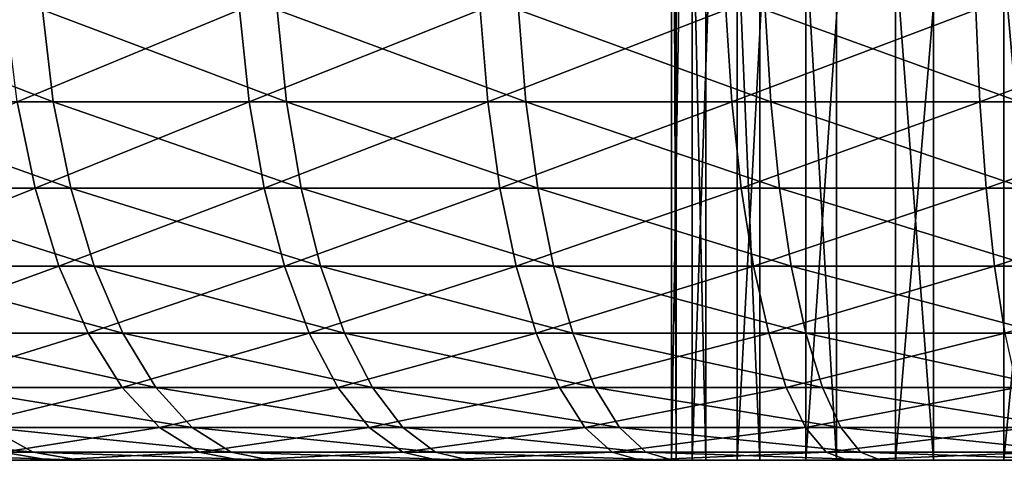
# Model space of a CAD drawing. Extents: x 0 to 475, y 0 to 366.
# Drawn here: x 29 to 35, y 0 to 2 of the extents above; entities that cross this region are included whole.
import ezdxf

# ---------------------------------------------------------------- set-up
doc = ezdxf.new("R2010")
doc.units = 0

msp = doc.modelspace()

# ---------------------------------------------------------------- linework, layer by layer
for points in [[(33.03204, 6.999999, 372.536102), (33.03204, 0, 372.536102), (33.006828, 6.999999, 371.752106)], [(33.006828, 6.999999, 371.752106), (33.03204, 0, 372.536102), (33.006828, 0, 371.752106)], [(33.006828, 6.999999, 371.752106), (33.006828, 0, 371.752106), (33.11813, 6.999999, 370.975708)], [(33.11813, 6.999999, 370.975708), (33.006828, 0, 371.752106), (33.11813, 0, 370.975708)], [(33.03204, 6.999999, 40.536121), (33.03204, 0, 40.536121), (33.006828, 6.999999, 39.752129)], [(33.006828, 6.999999, 39.752129), (33.03204, 0, 40.536121), (33.006828, 0, 39.752129)], [(33.006828, 6.999999, 39.752129), (33.006828, 0, 39.752129), (33.11813, 6.999999, 38.97567)], [(33.11813, 6.999999, 38.97567), (33.006828, 0, 39.752129), (33.11813, 0, 38.97567)], [(33.19302, 6.999999, 373.303802), (33.19302, 0, 373.303802), (33.03204, 6.999999, 372.536102)], [(33.03204, 6.999999, 372.536102), (33.19302, 0, 373.303802), (33.03204, 0, 372.536102)], [(33.19302, 6.999999, 41.303829), (33.19302, 0, 41.303829), (33.03204, 6.999999, 40.536121)], [(33.03204, 6.999999, 40.536121), (33.19302, 0, 41.303829), (33.03204, 0, 40.536121)], [(33.11813, 6.999999, 370.975708), (33.11813, 0, 370.975708), (33.362579, 6.999999, 370.230286)], [(33.362579, 6.999999, 370.230286), (33.11813, 0, 370.975708), (33.362579, 0, 370.230286)], [(33.11813, 6.999999, 38.97567), (33.11813, 0, 38.97567), (33.362579, 6.999999, 38.230331)], [(33.362579, 6.999999, 38.230331), (33.11813, 0, 38.97567), (33.362579, 0, 38.230331)], [(33.484859, 6.999999, 374.031891), (33.484859, 0, 374.031891), (33.19302, 6.999999, 373.303802)], [(33.19302, 6.999999, 373.303802), (33.484859, 0, 374.031891), (33.19302, 0, 373.303802)], [(33.484859, 6.999999, 42.031929), (33.484859, 0, 42.031929), (33.19302, 6.999999, 41.303829)], [(33.19302, 6.999999, 41.303829), (33.484859, 0, 42.031929), (33.19302, 0, 41.303829)], [(33.362579, 6.999999, 370.230286), (33.362579, 0, 370.230286), (33.732738, 6.999999, 369.538788)], [(33.732738, 6.999999, 369.538788), (33.362579, 0, 370.230286), (33.732738, 0, 369.538788)], [(33.362579, 6.999999, 38.230331), (33.362579, 0, 38.230331), (33.732738, 6.999999, 37.53875)], [(33.732738, 6.999999, 37.53875), (33.362579, 0, 38.230331), (33.732738, 0, 37.53875)], [(33.898701, 6.999999, 374.698303), (33.898701, 0, 374.698303), (33.484859, 6.999999, 374.031891)], [(33.484859, 6.999999, 374.031891), (33.898701, 0, 374.698303), (33.484859, 0, 374.031891)], [(33.898701, 6.999999, 42.69828), (33.898701, 0, 42.69828), (33.484859, 6.999999, 42.031929)], [(33.484859, 6.999999, 42.031929), (33.898701, 0, 42.69828), (33.484859, 0, 42.031929)], [(33.732738, 6.999999, 369.538788), (33.732738, 0, 369.538788), (34.217361, 6.999999, 368.921997)], [(34.217361, 6.999999, 368.921997), (33.732738, 0, 369.538788), (34.217361, 0, 368.921997)], [(33.732738, 6.999999, 37.53875), (33.732738, 0, 37.53875), (34.217361, 6.999999, 36.921959)], [(34.217361, 6.999999, 36.921959), (33.732738, 0, 37.53875), (34.217361, 0, 36.921959)], [(34.42197, 6.999999, 375.282593), (34.42197, 0, 375.282593), (33.898701, 6.999999, 374.698303)], [(33.898701, 6.999999, 374.698303), (34.42197, 0, 375.282593), (33.898701, 0, 374.698303)], [(34.42197, 6.999999, 43.282639), (34.42197, 0, 43.282639), (33.898701, 6.999999, 42.69828)], [(33.898701, 6.999999, 42.69828), (34.42197, 0, 43.282639), (33.898701, 0, 42.69828)], [(34.217361, 6.999999, 368.921997), (34.217361, 0, 368.921997), (34.80172, 6.999999, 368.398712)], [(34.80172, 6.999999, 368.398712), (34.217361, 0, 368.921997), (34.80172, 0, 368.398712)], [(34.217361, 6.999999, 36.921959), (34.217361, 0, 36.921959), (34.80172, 6.999999, 36.398708)], [(34.80172, 6.999999, 36.398708), (34.217361, 0, 36.921959), (34.80172, 0, 36.398708)], [(35.03875, 6.999999, 375.767303), (35.03875, 0, 375.767303), (34.42197, 6.999999, 375.282593)], [(34.42197, 6.999999, 375.282593), (35.03875, 0, 375.767303), (34.42197, 0, 375.282593)], [(35.03875, 6.999999, 43.767262), (35.03875, 0, 43.767262), (34.42197, 6.999999, 43.282639)], [(34.42197, 6.999999, 43.282639), (35.03875, 0, 43.767262), (34.42197, 0, 43.282639)], [(34.80172, 6.999999, 368.398712), (34.80172, 0, 368.398712), (35.468071, 6.999999, 367.984894)], [(35.468071, 6.999999, 367.984894), (34.80172, 0, 368.398712), (35.468071, 0, 367.984894)], [(34.80172, 6.999999, 36.398708), (34.80172, 0, 36.398708), (35.468071, 6.999999, 35.984871)], [(35.468071, 6.999999, 35.984871), (34.80172, 0, 36.398708), (35.468071, 0, 35.984871)], [(28.450769, 1.935765, 388.344391), (29.667971, 1.935765, 388.961304), (28.382441, 2.433285, 388.467804)], [(28.382441, 2.433285, 388.467804), (29.667971, 1.935765, 388.961304), (29.60882, 2.433285, 389.089386)], [(28.450769, 1.935765, 56.34436), (29.667971, 1.935765, 56.961311), (28.382441, 2.433285, 56.4678)], [(28.382441, 2.433285, 56.4678), (29.667971, 1.935765, 56.961311), (29.60882, 2.433285, 57.089401)], [(30.674339, 2.433285, 354.457794), (29.472679, 1.935765, 355.13031), (29.41205, 2.433285, 355.002899)], [(30.674339, 2.433285, 22.457809), (29.472679, 1.935765, 23.130251), (29.41205, 2.433285, 23.00285)], [(30.72551, 1.935765, 354.589294), (29.472679, 1.935765, 355.13031), (30.674339, 2.433285, 354.457794)], [(30.72551, 1.935765, 22.5893), (29.472679, 1.935765, 23.130251), (30.674339, 2.433285, 22.457809)], [(30.877319, 2.433285, 389.619812), (29.60882, 2.433285, 389.089386), (30.92696, 1.935765, 389.487793)], [(30.92696, 1.935765, 389.487793), (29.60882, 2.433285, 389.089386), (29.667971, 1.935765, 388.961304)], [(30.877319, 2.433285, 57.619839), (29.60882, 2.433285, 57.089401), (30.92696, 1.935765, 57.487759)], [(30.92696, 1.935765, 57.487759), (29.60882, 2.433285, 57.089401), (29.667971, 1.935765, 56.961311)], [(31.973049, 2.433285, 354.006409), (30.72551, 1.935765, 354.589294), (30.674339, 2.433285, 354.457794)], [(31.973049, 2.433285, 22.006359), (30.72551, 1.935765, 22.5893), (30.674339, 2.433285, 22.457809)], [(32.014469, 1.935765, 354.141205), (30.72551, 1.935765, 354.589294), (31.973049, 2.433285, 354.006409)], [(32.014469, 1.935765, 22.141251), (30.72551, 1.935765, 22.5893), (31.973049, 2.433285, 22.006359)], [(30.92696, 1.935765, 389.487793), (32.22102, 1.935765, 389.920898), (30.877319, 2.433285, 389.619812)], [(30.877319, 2.433285, 389.619812), (32.22102, 1.935765, 389.920898), (32.18116, 2.433285, 390.056305)], [(30.92696, 1.935765, 57.487759), (32.22102, 1.935765, 57.920898), (30.877319, 2.433285, 57.619839)], [(30.877319, 2.433285, 57.619839), (32.22102, 1.935765, 57.920898), (32.18116, 2.433285, 58.056252)], [(31.973049, 2.433285, 354.006409), (33.301231, 2.433285, 353.650909), (32.014469, 1.935765, 354.141205)], [(31.973049, 2.433285, 22.006359), (33.301231, 2.433285, 21.65093), (32.014469, 1.935765, 22.141251)], [(32.014469, 1.935765, 354.141205), (33.301231, 2.433285, 353.650909), (33.332722, 1.935765, 353.788513)], [(32.014469, 1.935765, 22.141251), (33.301231, 2.433285, 21.65093), (33.332722, 1.935765, 21.78846)], [(32.22102, 1.935765, 389.920898), (33.54324, 1.935765, 390.258392), (32.18116, 2.433285, 390.056305)], [(32.18116, 2.433285, 390.056305), (33.54324, 1.935765, 390.258392), (33.513371, 2.433285, 390.396301)], [(32.22102, 1.935765, 57.920898), (33.54324, 1.935765, 58.258438), (32.18116, 2.433285, 58.056252)], [(32.18116, 2.433285, 58.056252), (33.54324, 1.935765, 58.258438), (33.513371, 2.433285, 58.396339)], [(33.301231, 2.433285, 353.650909), (34.651852, 2.433285, 353.393402), (33.332722, 1.935765, 353.788513)], [(33.301231, 2.433285, 21.65093), (34.651852, 2.433285, 21.393391), (33.332722, 1.935765, 21.78846)], [(33.332722, 1.935765, 353.788513), (34.651852, 2.433285, 353.393402), (34.67318, 1.935765, 353.532898)], [(33.332722, 1.935765, 21.78846), (34.651852, 2.433285, 21.393391), (34.67318, 1.935765, 21.53286)], [(34.86684, 2.433285, 390.638306), (33.513371, 2.433285, 390.396301), (34.886581, 1.935765, 390.498505)], [(34.886581, 1.935765, 390.498505), (33.513371, 2.433285, 390.396301), (33.54324, 1.935765, 390.258392)], [(34.86684, 2.433285, 58.63826), (33.513371, 2.433285, 58.396339), (34.886581, 1.935765, 58.498562)], [(34.886581, 1.935765, 58.498562), (33.513371, 2.433285, 58.396339), (33.54324, 1.935765, 58.258438)], [(34.651852, 2.433285, 353.393402), (36.017632, 2.433285, 353.235107), (34.67318, 1.935765, 353.532898)], [(34.651852, 2.433285, 21.393391), (36.017632, 2.433285, 21.235121), (34.67318, 1.935765, 21.53286)], [(34.67318, 1.935765, 353.532898), (36.017632, 2.433285, 353.235107), (36.02874, 1.935765, 353.375793)], [(34.67318, 1.935765, 21.53286), (36.017632, 2.433285, 21.235121), (36.02874, 1.935765, 21.37578)], [(28.37364, 1.46988, 355.956299), (29.472679, 1.935765, 355.13031), (29.56912, 1.46988, 355.332886)], [(28.37364, 1.46988, 23.956301), (29.472679, 1.935765, 23.130251), (29.56912, 1.46988, 23.33292)], [(28.55949, 1.46988, 388.14801), (29.76206, 1.46988, 388.757507), (28.450769, 1.935765, 388.344391)], [(28.450769, 1.935765, 388.344391), (29.76206, 1.46988, 388.757507), (29.667971, 1.935765, 388.961304)], [(28.55949, 1.46988, 56.14801), (29.76206, 1.46988, 56.757542), (28.450769, 1.935765, 56.34436)], [(28.450769, 1.935765, 56.34436), (29.76206, 1.46988, 56.757542), (29.667971, 1.935765, 56.961311)], [(30.72551, 1.935765, 354.589294), (29.56912, 1.46988, 355.332886), (29.472679, 1.935765, 355.13031)], [(30.72551, 1.935765, 22.5893), (29.56912, 1.46988, 23.33292), (29.472679, 1.935765, 23.130251)], [(30.806881, 1.46988, 354.798492), (29.56912, 1.46988, 355.332886), (30.72551, 1.935765, 354.589294)], [(30.806881, 1.46988, 22.79846), (29.56912, 1.46988, 23.33292), (30.72551, 1.935765, 22.5893)], [(30.92696, 1.935765, 389.487793), (29.667971, 1.935765, 388.961304), (31.00593, 1.46988, 389.27771)], [(31.00593, 1.46988, 389.27771), (29.667971, 1.935765, 388.961304), (29.76206, 1.46988, 388.757507)], [(30.92696, 1.935765, 57.487759), (29.667971, 1.935765, 56.961311), (31.00593, 1.46988, 57.27766)], [(31.00593, 1.46988, 57.27766), (29.667971, 1.935765, 56.961311), (29.76206, 1.46988, 56.757542)], [(32.014469, 1.935765, 354.141205), (30.806881, 1.46988, 354.798492), (30.72551, 1.935765, 354.589294)], [(32.014469, 1.935765, 22.141251), (30.806881, 1.46988, 22.79846), (30.72551, 1.935765, 22.5893)], [(32.080379, 1.46988, 354.355804), (30.806881, 1.46988, 354.798492), (32.014469, 1.935765, 354.141205)], [(32.080379, 1.46988, 22.355789), (30.806881, 1.46988, 22.79846), (32.014469, 1.935765, 22.141251)], [(31.00593, 1.46988, 389.27771), (32.284439, 1.46988, 389.705597), (30.92696, 1.935765, 389.487793)], [(30.92696, 1.935765, 389.487793), (32.284439, 1.46988, 389.705597), (32.22102, 1.935765, 389.920898)], [(31.00593, 1.46988, 57.27766), (32.284439, 1.46988, 57.705608), (30.92696, 1.935765, 57.487759)], [(30.92696, 1.935765, 57.487759), (32.284439, 1.46988, 57.705608), (32.22102, 1.935765, 57.920898)], [(32.014469, 1.935765, 354.141205), (33.332722, 1.935765, 353.788513), (32.080379, 1.46988, 354.355804)], [(32.014469, 1.935765, 22.141251), (33.332722, 1.935765, 21.78846), (32.080379, 1.46988, 22.355789)], [(32.080379, 1.46988, 354.355804), (33.332722, 1.935765, 353.788513), (33.382771, 1.46988, 354.007294)], [(32.080379, 1.46988, 22.355789), (33.332722, 1.935765, 21.78846), (33.382771, 1.46988, 22.007259)], [(32.284439, 1.46988, 389.705597), (33.590778, 1.46988, 390.039093), (32.22102, 1.935765, 389.920898)], [(32.22102, 1.935765, 389.920898), (33.590778, 1.46988, 390.039093), (33.54324, 1.935765, 390.258392)], [(32.284439, 1.46988, 57.705608), (33.590778, 1.46988, 58.039082), (32.22102, 1.935765, 57.920898)], [(32.22102, 1.935765, 57.920898), (33.590778, 1.46988, 58.039082), (33.54324, 1.935765, 58.258438)], [(33.332722, 1.935765, 353.788513), (34.67318, 1.935765, 353.532898), (33.382771, 1.46988, 354.007294)], [(33.332722, 1.935765, 21.78846), (34.67318, 1.935765, 21.53286), (33.382771, 1.46988, 22.007259)], [(33.382771, 1.46988, 354.007294), (34.67318, 1.935765, 353.532898), (34.707142, 1.46988, 353.7547)], [(33.382771, 1.46988, 22.007259), (34.67318, 1.935765, 21.53286), (34.707142, 1.46988, 21.754709)], [(34.886581, 1.935765, 390.498505), (33.54324, 1.935765, 390.258392), (34.91798, 1.46988, 390.276306)], [(34.91798, 1.46988, 390.276306), (33.54324, 1.935765, 390.258392), (33.590778, 1.46988, 390.039093)], [(34.886581, 1.935765, 58.498562), (33.54324, 1.935765, 58.258438), (34.91798, 1.46988, 58.276329)], [(34.91798, 1.46988, 58.276329), (33.54324, 1.935765, 58.258438), (33.590778, 1.46988, 58.039082)], [(34.67318, 1.935765, 353.532898), (36.02874, 1.935765, 353.375793), (34.707142, 1.46988, 353.7547)], [(34.67318, 1.935765, 21.53286), (36.02874, 1.935765, 21.37578), (34.707142, 1.46988, 21.754709)], [(34.707142, 1.46988, 353.7547), (36.02874, 1.935765, 353.375793), (36.046421, 1.46988, 353.599487)], [(34.707142, 1.46988, 21.754709), (36.02874, 1.935765, 21.37578), (36.046421, 1.46988, 21.59952)], [(28.37364, 1.46988, 355.956299), (29.56912, 1.46988, 355.332886), (28.522539, 1.049444, 356.217987)], [(28.37364, 1.46988, 23.956301), (29.56912, 1.46988, 23.33292), (28.522539, 1.049444, 24.21804)], [(28.522539, 1.049444, 356.217987), (29.56912, 1.46988, 355.332886), (29.69849, 1.049444, 355.604797)], [(28.522539, 1.049444, 24.21804), (29.56912, 1.46988, 23.33292), (29.69849, 1.049444, 23.60483)], [(28.705339, 1.049444, 387.884613), (29.8883, 1.049444, 388.484192), (28.55949, 1.46988, 388.14801)], [(28.55949, 1.46988, 388.14801), (29.8883, 1.049444, 388.484192), (29.76206, 1.46988, 388.757507)], [(28.705339, 1.049444, 55.884571), (29.8883, 1.049444, 56.484161), (28.55949, 1.46988, 56.14801)], [(28.55949, 1.46988, 56.14801), (29.8883, 1.049444, 56.484161), (29.76206, 1.46988, 56.757542)], [(30.806881, 1.46988, 354.798492), (29.69849, 1.049444, 355.604797), (29.56912, 1.46988, 355.332886)], [(30.806881, 1.46988, 22.79846), (29.69849, 1.049444, 23.60483), (29.56912, 1.46988, 23.33292)], [(30.91608, 1.049444, 355.079102), (29.69849, 1.049444, 355.604797), (30.806881, 1.46988, 354.798492)], [(30.91608, 1.049444, 23.0791), (29.69849, 1.049444, 23.60483), (30.806881, 1.46988, 22.79846)], [(31.00593, 1.46988, 389.27771), (29.76206, 1.46988, 388.757507), (31.11187, 1.049444, 388.995789)], [(31.11187, 1.049444, 388.995789), (29.76206, 1.46988, 388.757507), (29.8883, 1.049444, 388.484192)], [(31.00593, 1.46988, 57.27766), (29.76206, 1.46988, 56.757542), (31.11187, 1.049444, 56.995789)], [(31.11187, 1.049444, 56.995789), (29.76206, 1.46988, 56.757542), (29.8883, 1.049444, 56.484161)], [(32.080379, 1.46988, 354.355804), (30.91608, 1.049444, 355.079102), (30.806881, 1.46988, 354.798492)], [(32.080379, 1.46988, 22.355789), (30.91608, 1.049444, 23.0791), (30.806881, 1.46988, 22.79846)], [(32.168789, 1.049444, 354.643585), (30.91608, 1.049444, 355.079102), (32.080379, 1.46988, 354.355804)], [(32.168789, 1.049444, 22.643641), (30.91608, 1.049444, 23.0791), (32.080379, 1.46988, 22.355789)], [(31.11187, 1.049444, 388.995789), (32.369518, 1.049444, 389.416809), (31.00593, 1.46988, 389.27771)], [(31.00593, 1.46988, 389.27771), (32.369518, 1.049444, 389.416809), (32.284439, 1.46988, 389.705597)], [(31.11187, 1.049444, 56.995789), (32.369518, 1.049444, 57.416771), (31.00593, 1.46988, 57.27766)], [(31.00593, 1.46988, 57.27766), (32.369518, 1.049444, 57.416771), (32.284439, 1.46988, 57.705608)], [(32.080379, 1.46988, 354.355804), (33.382771, 1.46988, 354.007294), (32.168789, 1.049444, 354.643585)], [(32.080379, 1.46988, 22.355789), (33.382771, 1.46988, 22.007259), (32.168789, 1.049444, 22.643641)], [(32.168789, 1.049444, 354.643585), (33.382771, 1.46988, 354.007294), (33.449951, 1.049444, 354.300812)], [(32.168789, 1.049444, 22.643641), (33.382771, 1.46988, 22.007259), (33.449951, 1.049444, 22.300779)], [(32.369518, 1.049444, 389.416809), (33.65456, 1.049444, 389.744812), (32.284439, 1.46988, 389.705597)], [(32.284439, 1.46988, 389.705597), (33.65456, 1.049444, 389.744812), (33.590778, 1.46988, 390.039093)], [(32.369518, 1.049444, 57.416771), (33.65456, 1.049444, 57.744801), (32.284439, 1.46988, 57.705608)], [(32.284439, 1.46988, 57.705608), (33.65456, 1.049444, 57.744801), (33.590778, 1.46988, 58.039082)], [(33.382771, 1.46988, 354.007294), (34.707142, 1.46988, 353.7547), (33.449951, 1.049444, 354.300812)], [(33.382771, 1.46988, 22.007259), (34.707142, 1.46988, 21.754709), (33.449951, 1.049444, 22.300779)], [(33.449951, 1.049444, 354.300812), (34.707142, 1.46988, 353.7547), (34.752708, 1.049444, 354.052399)], [(33.449951, 1.049444, 22.300779), (34.707142, 1.46988, 21.754709), (34.752708, 1.049444, 22.052361)], [(34.91798, 1.46988, 390.276306), (33.590778, 1.46988, 390.039093), (34.96011, 1.049444, 389.97821)], [(34.96011, 1.049444, 389.97821), (33.590778, 1.46988, 390.039093), (33.65456, 1.049444, 389.744812)], [(34.91798, 1.46988, 58.276329), (33.590778, 1.46988, 58.039082), (34.96011, 1.049444, 57.978168)], [(34.96011, 1.049444, 57.978168), (33.590778, 1.46988, 58.039082), (33.65456, 1.049444, 57.744801)], [(34.707142, 1.46988, 353.7547), (36.046421, 1.46988, 353.599487), (34.752708, 1.049444, 354.052399)], [(34.707142, 1.46988, 21.754709), (36.046421, 1.46988, 21.59952), (34.752708, 1.049444, 22.052361)], [(34.752708, 1.049444, 354.052399), (36.046421, 1.46988, 353.599487), (36.070141, 1.049444, 353.899689)], [(34.752708, 1.049444, 22.052361), (36.046421, 1.46988, 21.59952), (36.070141, 1.049444, 21.899719)], [(28.522539, 1.049444, 356.217987), (29.69849, 1.049444, 355.604797), (28.70491, 0.686988, 356.538605)], [(28.522539, 1.049444, 24.21804), (29.69849, 1.049444, 23.60483), (28.70491, 0.686988, 24.538651)], [(28.70491, 0.686988, 356.538605), (29.69849, 1.049444, 355.604797), (29.856979, 0.686988, 355.937897)], [(28.70491, 0.686988, 24.538651), (29.69849, 1.049444, 23.60483), (29.856979, 0.686988, 23.937901)], [(28.88401, 0.686988, 387.56189), (30.042931, 0.686988, 388.149292), (28.705339, 1.049444, 387.884613)], [(28.705339, 1.049444, 387.884613), (30.042931, 0.686988, 388.149292), (29.8883, 1.049444, 388.484192)], [(28.88401, 0.686988, 55.561871), (30.042931, 0.686988, 56.149288), (28.705339, 1.049444, 55.884571)], [(28.705339, 1.049444, 55.884571), (30.042931, 0.686988, 56.149288), (29.8883, 1.049444, 56.484161)], [(30.91608, 1.049444, 355.079102), (29.856979, 0.686988, 355.937897), (29.69849, 1.049444, 355.604797)], [(30.91608, 1.049444, 23.0791), (29.856979, 0.686988, 23.937901), (29.69849, 1.049444, 23.60483)], [(31.049829, 0.686988, 355.422791), (29.856979, 0.686988, 355.937897), (30.91608, 1.049444, 355.079102)], [(31.049829, 0.686988, 23.42284), (29.856979, 0.686988, 23.937901), (30.91608, 1.049444, 23.0791)], [(31.11187, 1.049444, 388.995789), (29.8883, 1.049444, 388.484192), (31.24164, 0.686988, 388.650513)], [(31.24164, 0.686988, 388.650513), (29.8883, 1.049444, 388.484192), (30.042931, 0.686988, 388.149292)], [(31.11187, 1.049444, 56.995789), (29.8883, 1.049444, 56.484161), (31.24164, 0.686988, 56.650532)], [(31.24164, 0.686988, 56.650532), (29.8883, 1.049444, 56.484161), (30.042931, 0.686988, 56.149288)], [(32.168789, 1.049444, 354.643585), (31.049829, 0.686988, 355.422791), (30.91608, 1.049444, 355.079102)], [(32.168789, 1.049444, 22.643641), (31.049829, 0.686988, 23.42284), (30.91608, 1.049444, 23.0791)], [(32.277088, 0.686988, 354.996185), (31.049829, 0.686988, 355.422791), (32.168789, 1.049444, 354.643585)], [(32.277088, 0.686988, 22.996229), (31.049829, 0.686988, 23.42284), (32.168789, 1.049444, 22.643641)], [(31.24164, 0.686988, 388.650513), (32.473759, 0.686988, 389.062897), (31.11187, 1.049444, 388.995789)], [(31.11187, 1.049444, 388.995789), (32.473759, 0.686988, 389.062897), (32.369518, 1.049444, 389.416809)], [(31.24164, 0.686988, 56.650532), (32.473759, 0.686988, 57.062939), (31.11187, 1.049444, 56.995789)], [(31.11187, 1.049444, 56.995789), (32.473759, 0.686988, 57.062939), (32.369518, 1.049444, 57.416771)], [(32.168789, 1.049444, 354.643585), (33.449951, 1.049444, 354.300812), (32.277088, 0.686988, 354.996185)], [(32.168789, 1.049444, 22.643641), (33.449951, 1.049444, 22.300779), (32.277088, 0.686988, 22.996229)], [(32.277088, 0.686988, 354.996185), (33.449951, 1.049444, 354.300812), (33.532219, 0.686988, 354.660309)], [(32.277088, 0.686988, 22.996229), (33.449951, 1.049444, 22.300779), (33.532219, 0.686988, 22.660339)], [(32.473759, 0.686988, 389.062897), (33.732681, 0.686988, 389.384308), (32.369518, 1.049444, 389.416809)], [(32.369518, 1.049444, 389.416809), (33.732681, 0.686988, 389.384308), (33.65456, 1.049444, 389.744812)], [(32.473759, 0.686988, 57.062939), (33.732681, 0.686988, 57.384312), (32.369518, 1.049444, 57.416771)], [(32.369518, 1.049444, 57.416771), (33.732681, 0.686988, 57.384312), (33.65456, 1.049444, 57.744801)], [(33.449951, 1.049444, 354.300812), (34.752708, 1.049444, 354.052399), (33.532219, 0.686988, 354.660309)], [(33.449951, 1.049444, 22.300779), (34.752708, 1.049444, 22.052361), (33.532219, 0.686988, 22.660339)], [(33.532219, 0.686988, 354.660309), (34.752708, 1.049444, 354.052399), (34.808521, 0.686988, 354.416992)], [(33.532219, 0.686988, 22.660339), (34.752708, 1.049444, 22.052361), (34.808521, 0.686988, 22.41696)], [(34.96011, 1.049444, 389.97821), (33.65456, 1.049444, 389.744812), (35.011688, 0.686988, 389.612915)], [(35.011688, 0.686988, 389.612915), (33.65456, 1.049444, 389.744812), (33.732681, 0.686988, 389.384308)], [(34.96011, 1.049444, 57.978168), (33.65456, 1.049444, 57.744801), (35.011688, 0.686988, 57.612942)], [(35.011688, 0.686988, 57.612942), (33.65456, 1.049444, 57.744801), (33.732681, 0.686988, 57.384312)], [(34.752708, 1.049444, 354.052399), (36.070141, 1.049444, 353.899689), (34.808521, 0.686988, 354.416992)], [(34.752708, 1.049444, 22.052361), (36.070141, 1.049444, 21.899719), (34.808521, 0.686988, 22.41696)], [(28.70491, 0.686988, 356.538605), (29.856979, 0.686988, 355.937897), (28.915359, 0.393242, 356.9086)], [(28.70491, 0.686988, 24.538651), (29.856979, 0.686988, 23.937901), (28.915359, 0.393242, 24.9086)], [(29.09017, 0.393242, 387.189514), (30.221359, 0.393242, 387.762909), (28.88401, 0.686988, 387.56189)], [(28.88401, 0.686988, 387.56189), (30.221359, 0.393242, 387.762909), (30.042931, 0.686988, 388.149292)], [(29.09017, 0.393242, 55.189522), (30.221359, 0.393242, 55.762871), (28.88401, 0.686988, 55.561871)], [(28.88401, 0.686988, 55.561871), (30.221359, 0.393242, 55.762871), (30.042931, 0.686988, 56.149288)], [(28.915359, 0.393242, 356.9086), (29.856979, 0.686988, 355.937897), (30.03986, 0.393242, 356.322205)], [(28.915359, 0.393242, 24.9086), (29.856979, 0.686988, 23.937901), (30.03986, 0.393242, 24.32221)], [(31.049829, 0.686988, 355.422791), (30.03986, 0.393242, 356.322205), (29.856979, 0.686988, 355.937897)], [(31.049829, 0.686988, 23.42284), (30.03986, 0.393242, 24.32221), (29.856979, 0.686988, 23.937901)], [(31.204161, 0.393242, 355.819489), (30.03986, 0.393242, 356.322205), (31.049829, 0.686988, 355.422791)], [(31.204161, 0.393242, 23.81949), (30.03986, 0.393242, 24.32221), (31.049829, 0.686988, 23.42284)], [(31.24164, 0.686988, 388.650513), (30.042931, 0.686988, 388.149292), (31.391399, 0.393242, 388.252106)], [(31.391399, 0.393242, 388.252106), (30.042931, 0.686988, 388.149292), (30.221359, 0.393242, 387.762909)], [(31.24164, 0.686988, 56.650532), (30.042931, 0.686988, 56.149288), (31.391399, 0.393242, 56.252121)], [(31.391399, 0.393242, 56.252121), (30.042931, 0.686988, 56.149288), (30.221359, 0.393242, 55.762871)], [(32.277088, 0.686988, 354.996185), (31.204161, 0.393242, 355.819489), (31.049829, 0.686988, 355.422791)], [(32.277088, 0.686988, 22.996229), (31.204161, 0.393242, 23.81949), (31.049829, 0.686988, 23.42284)], [(32.402069, 0.393242, 355.403107), (31.204161, 0.393242, 355.819489), (32.277088, 0.686988, 354.996185)], [(32.402069, 0.393242, 23.40309), (31.204161, 0.393242, 23.81949), (32.277088, 0.686988, 22.996229)], [(31.391399, 0.393242, 388.252106), (32.594028, 0.393242, 388.654694), (31.24164, 0.686988, 388.650513)], [(31.24164, 0.686988, 388.650513), (32.594028, 0.393242, 388.654694), (32.473759, 0.686988, 389.062897)], [(31.391399, 0.393242, 56.252121), (32.594028, 0.393242, 56.654678), (31.24164, 0.686988, 56.650532)], [(31.24164, 0.686988, 56.650532), (32.594028, 0.393242, 56.654678), (32.473759, 0.686988, 57.062939)], [(32.277088, 0.686988, 354.996185), (33.532219, 0.686988, 354.660309), (32.402069, 0.393242, 355.403107)], [(32.277088, 0.686988, 22.996229), (33.532219, 0.686988, 22.660339), (32.402069, 0.393242, 23.40309)], [(32.402069, 0.393242, 355.403107), (33.532219, 0.686988, 354.660309), (33.627171, 0.393242, 355.075195)], [(32.402069, 0.393242, 23.40309), (33.532219, 0.686988, 22.660339), (33.627171, 0.393242, 23.075239)], [(32.594028, 0.393242, 388.654694), (33.822819, 0.393242, 388.968292), (32.473759, 0.686988, 389.062897)], [(32.473759, 0.686988, 389.062897), (33.822819, 0.393242, 388.968292), (33.732681, 0.686988, 389.384308)], [(32.594028, 0.393242, 56.654678), (33.822819, 0.393242, 56.968361), (32.473759, 0.686988, 57.062939)], [(32.473759, 0.686988, 57.062939), (33.822819, 0.393242, 56.968361), (33.732681, 0.686988, 57.384312)], [(33.532219, 0.686988, 354.660309), (34.808521, 0.686988, 354.416992), (33.627171, 0.393242, 355.075195)], [(33.532219, 0.686988, 22.660339), (34.808521, 0.686988, 22.41696), (33.627171, 0.393242, 23.075239)], [(33.627171, 0.393242, 355.075195), (34.808521, 0.686988, 354.416992), (34.872921, 0.393242, 354.837708)], [(33.627171, 0.393242, 23.075239), (34.808521, 0.686988, 22.41696), (34.872921, 0.393242, 22.837681)], [(35.011688, 0.686988, 389.612915), (33.732681, 0.686988, 389.384308), (35.071239, 0.393242, 389.191498)], [(35.071239, 0.393242, 389.191498), (33.732681, 0.686988, 389.384308), (33.822819, 0.393242, 388.968292)], [(35.011688, 0.686988, 57.612942), (33.732681, 0.686988, 57.384312), (35.071239, 0.393242, 57.191509)], [(35.071239, 0.393242, 57.191509), (33.732681, 0.686988, 57.384312), (33.822819, 0.393242, 56.968361)], [(28.915359, 0.393242, 356.9086), (30.03986, 0.393242, 356.322205), (29.14761, 0.176966, 357.316895)], [(28.915359, 0.393242, 24.9086), (30.03986, 0.393242, 24.32221), (29.14761, 0.176966, 25.316891)], [(29.31769, 0.176966, 386.778595), (30.418289, 0.176966, 387.336395), (29.09017, 0.393242, 387.189514)], [(29.09017, 0.393242, 387.189514), (30.418289, 0.176966, 387.336395), (30.221359, 0.393242, 387.762909)], [(29.31769, 0.176966, 54.778561), (30.418289, 0.176966, 55.336399), (29.09017, 0.393242, 55.189522)], [(29.09017, 0.393242, 55.189522), (30.418289, 0.176966, 55.336399), (30.221359, 0.393242, 55.762871)], [(29.14761, 0.176966, 357.316895), (30.03986, 0.393242, 356.322205), (30.241699, 0.176966, 356.746399)], [(29.14761, 0.176966, 25.316891), (30.03986, 0.393242, 24.32221), (30.241699, 0.176966, 24.746389)], [(31.204161, 0.393242, 355.819489), (30.241699, 0.176966, 356.746399), (30.03986, 0.393242, 356.322205)], [(31.204161, 0.393242, 23.81949), (30.241699, 0.176966, 24.746389), (30.03986, 0.393242, 24.32221)], [(31.391399, 0.393242, 388.252106), (30.221359, 0.393242, 387.762909), (31.556669, 0.176966, 387.812408)], [(31.556669, 0.176966, 387.812408), (30.221359, 0.393242, 387.762909), (30.418289, 0.176966, 387.336395)], [(31.391399, 0.393242, 56.252121), (30.221359, 0.393242, 55.762871), (31.556669, 0.176966, 55.81242)], [(31.556669, 0.176966, 55.81242), (30.221359, 0.393242, 55.762871), (30.418289, 0.176966, 55.336399)], [(31.3745, 0.176966, 356.257294), (30.241699, 0.176966, 356.746399), (31.204161, 0.393242, 355.819489)], [(31.3745, 0.176966, 24.257259), (30.241699, 0.176966, 24.746389), (31.204161, 0.393242, 23.81949)], [(32.402069, 0.393242, 355.403107), (31.3745, 0.176966, 356.257294), (31.204161, 0.393242, 355.819489)], [(32.402069, 0.393242, 23.40309), (31.3745, 0.176966, 24.257259), (31.204161, 0.393242, 23.81949)], [(32.539989, 0.176966, 355.852112), (31.3745, 0.176966, 356.257294), (32.402069, 0.393242, 355.403107)], [(32.539989, 0.176966, 23.852119), (31.3745, 0.176966, 24.257259), (32.402069, 0.393242, 23.40309)], [(31.556669, 0.176966, 387.812408), (32.726749, 0.176966, 388.204102), (31.391399, 0.393242, 388.252106)], [(31.391399, 0.393242, 388.252106), (32.726749, 0.176966, 388.204102), (32.594028, 0.393242, 388.654694)], [(31.556669, 0.176966, 55.81242), (32.726749, 0.176966, 56.204079), (31.391399, 0.393242, 56.252121)], [(31.391399, 0.393242, 56.252121), (32.726749, 0.176966, 56.204079), (32.594028, 0.393242, 56.654678)], [(32.402069, 0.393242, 355.403107), (33.627171, 0.393242, 355.075195), (32.539989, 0.176966, 355.852112)], [(32.402069, 0.393242, 23.40309), (33.627171, 0.393242, 23.075239), (32.539989, 0.176966, 23.852119)], [(32.539989, 0.176966, 355.852112), (33.627171, 0.393242, 355.075195), (33.731941, 0.176966, 355.533112)], [(32.539989, 0.176966, 23.852119), (33.627171, 0.393242, 23.075239), (33.731941, 0.176966, 23.53314)], [(32.726749, 0.176966, 388.204102), (33.922298, 0.176966, 388.509308), (32.594028, 0.393242, 388.654694)], [(32.594028, 0.393242, 388.654694), (33.922298, 0.176966, 388.509308), (33.822819, 0.393242, 388.968292)], [(32.726749, 0.176966, 56.204079), (33.922298, 0.176966, 56.50927), (32.594028, 0.393242, 56.654678)], [(32.594028, 0.393242, 56.654678), (33.922298, 0.176966, 56.50927), (33.822819, 0.393242, 56.968361)], [(33.627171, 0.393242, 355.075195), (34.872921, 0.393242, 354.837708), (33.731941, 0.176966, 355.533112)], [(33.627171, 0.393242, 23.075239), (34.872921, 0.393242, 22.837681), (33.731941, 0.176966, 23.53314)], [(33.731941, 0.176966, 355.533112), (34.872921, 0.393242, 354.837708), (34.944, 0.176966, 355.302002)], [(33.731941, 0.176966, 23.53314), (34.872921, 0.393242, 22.837681), (34.944, 0.176966, 23.302019)], [(35.071239, 0.393242, 389.191498), (33.822819, 0.393242, 388.968292), (35.136951, 0.176966, 388.72641)], [(35.136951, 0.176966, 388.72641), (33.822819, 0.393242, 388.968292), (33.922298, 0.176966, 388.509308)], [(35.071239, 0.393242, 57.191509), (33.822819, 0.393242, 56.968361), (35.136951, 0.176966, 56.726379)], [(35.136951, 0.176966, 56.726379), (33.822819, 0.393242, 56.968361), (33.922298, 0.176966, 56.50927)], [(28.53417, 0.044569, 385.723389), (29.559839, 0.044569, 386.341187), (28.26075, 0.176966, 386.141907)], [(28.26075, 0.176966, 386.141907), (29.559839, 0.044569, 386.341187), (29.31769, 0.176966, 386.778595)], [(28.53417, 0.044569, 53.72337), (29.559839, 0.044569, 54.341209), (28.26075, 0.176966, 54.141861)], [(28.26075, 0.176966, 54.141861), (29.559839, 0.044569, 54.341209), (29.31769, 0.176966, 54.778561)], [(29.14761, 0.176966, 357.316895), (30.241699, 0.176966, 356.746399), (29.394791, 0.044569, 357.751404)], [(29.14761, 0.176966, 25.316891), (30.241699, 0.176966, 24.746389), (29.394791, 0.044569, 25.751431)], [(29.559839, 0.044569, 386.341187), (30.627859, 0.044569, 386.882507), (29.31769, 0.176966, 386.778595)], [(29.31769, 0.176966, 386.778595), (30.627859, 0.044569, 386.882507), (30.418289, 0.176966, 387.336395)], [(29.559839, 0.044569, 54.341209), (30.627859, 0.044569, 54.882542), (29.31769, 0.176966, 54.778561)], [(29.31769, 0.176966, 54.778561), (30.627859, 0.044569, 54.882542), (30.418289, 0.176966, 55.336399)], [(29.394791, 0.044569, 357.751404), (30.241699, 0.176966, 356.746399), (30.456499, 0.044569, 357.197815)], [(29.394791, 0.044569, 25.751431), (30.241699, 0.176966, 24.746389), (30.456499, 0.044569, 25.19779)], [(31.3745, 0.176966, 356.257294), (30.456499, 0.044569, 357.197815), (30.241699, 0.176966, 356.746399)], [(31.3745, 0.176966, 24.257259), (30.456499, 0.044569, 25.19779), (30.241699, 0.176966, 24.746389)], [(31.556669, 0.176966, 387.812408), (30.418289, 0.176966, 387.336395), (31.73254, 0.044569, 387.344513)], [(31.73254, 0.044569, 387.344513), (30.418289, 0.176966, 387.336395), (30.627859, 0.044569, 386.882507)], [(31.556669, 0.176966, 55.81242), (30.418289, 0.176966, 55.336399), (31.73254, 0.044569, 55.344479)], [(31.73254, 0.044569, 55.344479), (30.418289, 0.176966, 55.336399), (30.627859, 0.044569, 54.882542)], [(31.555771, 0.044569, 356.723114), (30.456499, 0.044569, 357.197815), (31.3745, 0.176966, 356.257294)], [(31.555771, 0.044569, 24.723141), (30.456499, 0.044569, 25.19779), (31.3745, 0.176966, 24.257259)], [(32.539989, 0.176966, 355.852112), (31.555771, 0.044569, 356.723114), (31.3745, 0.176966, 356.257294)], [(32.539989, 0.176966, 23.852119), (31.555771, 0.044569, 24.723141), (31.3745, 0.176966, 24.257259)], [(32.686771, 0.044569, 356.329987), (31.555771, 0.044569, 356.723114), (32.539989, 0.176966, 355.852112)], [(32.686771, 0.044569, 24.32999), (31.555771, 0.044569, 24.723141), (32.539989, 0.176966, 23.852119)], [(31.73254, 0.044569, 387.344513), (32.868011, 0.044569, 387.724487), (31.556669, 0.176966, 387.812408)], [(31.556669, 0.176966, 387.812408), (32.868011, 0.044569, 387.724487), (32.726749, 0.176966, 388.204102)], [(31.73254, 0.044569, 55.344479), (32.868011, 0.044569, 55.724548), (31.556669, 0.176966, 55.81242)], [(31.556669, 0.176966, 55.81242), (32.868011, 0.044569, 55.724548), (32.726749, 0.176966, 56.204079)], [(32.539989, 0.176966, 355.852112), (33.731941, 0.176966, 355.533112), (32.686771, 0.044569, 356.329987)], [(32.539989, 0.176966, 23.852119), (33.731941, 0.176966, 23.53314), (32.686771, 0.044569, 24.32999)], [(32.686771, 0.044569, 356.329987), (33.731941, 0.176966, 355.533112), (33.84346, 0.044569, 356.020508)], [(32.686771, 0.044569, 24.32999), (33.731941, 0.176966, 23.53314), (33.84346, 0.044569, 24.020451)], [(32.868011, 0.044569, 387.724487), (34.028191, 0.044569, 388.020691), (32.726749, 0.176966, 388.204102)], [(32.726749, 0.176966, 388.204102), (34.028191, 0.044569, 388.020691), (33.922298, 0.176966, 388.509308)], [(32.868011, 0.044569, 55.724548), (34.028191, 0.044569, 56.02071), (32.726749, 0.176966, 56.204079)], [(32.726749, 0.176966, 56.204079), (34.028191, 0.044569, 56.02071), (33.922298, 0.176966, 56.50927)], [(33.731941, 0.176966, 355.533112), (34.944, 0.176966, 355.302002), (33.84346, 0.044569, 356.020508)], [(33.731941, 0.176966, 23.53314), (34.944, 0.176966, 23.302019), (33.84346, 0.044569, 24.020451)], [(33.84346, 0.044569, 356.020508), (34.944, 0.176966, 355.302002), (35.019642, 0.044569, 355.796204)], [(33.84346, 0.044569, 24.020451), (34.944, 0.176966, 23.302019), (35.019642, 0.044569, 23.796169)], [(35.136951, 0.176966, 388.72641), (33.922298, 0.176966, 388.509308), (35.206879, 0.044569, 388.231415)], [(35.206879, 0.044569, 388.231415), (33.922298, 0.176966, 388.509308), (34.028191, 0.044569, 388.020691)], [(35.136951, 0.176966, 56.726379), (33.922298, 0.176966, 56.50927), (35.206879, 0.044569, 56.231392)], [(35.206879, 0.044569, 56.231392), (33.922298, 0.176966, 56.50927), (34.028191, 0.044569, 56.02071)], [(33.006828, 0, 371.752106), (21.636841, 0, 372.671509), (21.63015, 0, 371.511688)], [(33.006828, 0, 371.752106), (21.63015, 0, 371.511688), (21.70813, 0, 370.354614)], [(21.63015, 0, 39.511742), (33.006828, 0, 39.752129), (21.636841, 0, 40.671471)], [(21.63015, 0, 39.511742), (21.70813, 0, 38.35461), (33.006828, 0, 39.752129)], [(33.03204, 0, 372.536102), (21.72817, 0, 373.827606), (21.636841, 0, 372.671509)], [(33.03204, 0, 372.536102), (21.636841, 0, 372.671509), (33.006828, 0, 371.752106)], [(21.636841, 0, 40.671471), (33.006828, 0, 39.752129), (33.03204, 0, 40.536121)], [(21.636841, 0, 40.671471), (33.03204, 0, 40.536121), (21.72817, 0, 41.827599)], [(21.870359, 0, 369.206299), (33.006828, 0, 371.752106), (21.70813, 0, 370.354614)], [(33.006828, 0, 39.752129), (21.70813, 0, 38.35461), (21.870359, 0, 37.206261)], [(21.90366, 0, 374.973999), (21.72817, 0, 373.827606), (33.03204, 0, 372.536102)], [(21.72817, 0, 41.827599), (33.03204, 0, 40.536121), (21.90366, 0, 42.973999)], [(22.11599, 0, 368.072815), (33.11813, 0, 370.975708), (21.870359, 0, 369.206299)], [(21.870359, 0, 369.206299), (33.11813, 0, 370.975708), (33.006828, 0, 371.752106)], [(33.006828, 0, 39.752129), (21.870359, 0, 37.206261), (33.11813, 0, 38.97567)], [(33.11813, 0, 38.97567), (21.870359, 0, 37.206261), (22.11599, 0, 36.072842)], [(21.90366, 0, 374.973999), (33.03204, 0, 372.536102), (33.19302, 0, 373.303802)], [(33.19302, 0, 373.303802), (22.16235, 0, 376.104492), (21.90366, 0, 374.973999)], [(22.16235, 0, 44.10453), (21.90366, 0, 42.973999), (33.19302, 0, 41.303829)], [(33.19302, 0, 41.303829), (21.90366, 0, 42.973999), (33.03204, 0, 40.536121)], [(22.11599, 0, 368.072815), (22.443701, 0, 366.960297), (33.11813, 0, 370.975708)], [(33.11813, 0, 38.97567), (22.11599, 0, 36.072842), (22.443701, 0, 34.960339)], [(33.19302, 0, 373.303802), (22.50288, 0, 377.213196), (22.16235, 0, 376.104492)], [(33.19302, 0, 41.303829), (22.50288, 0, 45.21315), (22.16235, 0, 44.10453)], [(33.11813, 0, 370.975708), (22.443701, 0, 366.960297), (33.362579, 0, 370.230286)], [(22.443701, 0, 366.960297), (22.85174, 0, 365.874786), (33.362579, 0, 370.230286)], [(33.11813, 0, 38.97567), (22.443701, 0, 34.960339), (33.362579, 0, 38.230331)], [(33.362579, 0, 38.230331), (22.443701, 0, 34.960339), (22.85174, 0, 33.874748)], [(33.484859, 0, 374.031891), (22.92342, 0, 378.294006), (22.50288, 0, 377.213196)], [(33.484859, 0, 374.031891), (22.50288, 0, 377.213196), (33.19302, 0, 373.303802)], [(33.19302, 0, 41.303829), (22.92342, 0, 46.293961), (22.50288, 0, 45.21315)], [(33.362579, 0, 370.230286), (22.85174, 0, 365.874786), (23.337919, 0, 364.821808)], [(33.362579, 0, 38.230331), (22.85174, 0, 33.874748), (23.337919, 0, 32.821831)], [(23.42173, 0, 379.341187), (22.92342, 0, 378.294006), (33.484859, 0, 374.031891)], [(33.484859, 0, 42.031929), (23.42173, 0, 47.341202), (22.92342, 0, 46.293961)], [(33.484859, 0, 42.031929), (22.92342, 0, 46.293961), (33.19302, 0, 41.303829)], [(33.362579, 0, 370.230286), (23.337919, 0, 364.821808), (33.732738, 0, 369.538788)], [(33.732738, 0, 369.538788), (23.337919, 0, 364.821808), (23.89967, 0, 363.80719)], [(33.362579, 0, 38.230331), (23.337919, 0, 32.821831), (33.732738, 0, 37.53875)], [(33.732738, 0, 37.53875), (23.337919, 0, 32.821831), (23.89967, 0, 31.807211)], [(23.42173, 0, 379.341187), (33.484859, 0, 374.031891), (23.995159, 0, 380.349304)], [(23.995159, 0, 48.349258), (23.42173, 0, 47.341202), (33.484859, 0, 42.031929)], [(33.732738, 0, 369.538788), (23.89967, 0, 363.80719), (24.533991, 0, 362.836304)], [(33.732738, 0, 37.53875), (23.89967, 0, 31.807211), (24.533991, 0, 30.836309)], [(23.995159, 0, 380.349304), (33.484859, 0, 374.031891), (33.898701, 0, 374.698303)], [(23.995159, 0, 380.349304), (33.898701, 0, 374.698303), (24.64065, 0, 381.312805)], [(24.64065, 0, 49.312771), (23.995159, 0, 48.349258), (33.898701, 0, 42.69828)], [(33.898701, 0, 42.69828), (23.995159, 0, 48.349258), (33.484859, 0, 42.031929)], [(24.533991, 0, 362.836304), (25.23749, 0, 361.914307), (33.732738, 0, 369.538788)], [(24.533991, 0, 30.836309), (25.23749, 0, 29.914301), (33.732738, 0, 37.53875)], [(24.64065, 0, 381.312805), (33.898701, 0, 374.698303), (25.35474, 0, 382.226593)], [(24.64065, 0, 49.312771), (33.898701, 0, 42.69828), (25.35474, 0, 50.226601)], [(33.732738, 0, 369.538788), (25.23749, 0, 361.914307), (34.217361, 0, 368.921997)], [(25.23749, 0, 361.914307), (26.006399, 0, 361.046112), (34.217361, 0, 368.921997)], [(33.732738, 0, 37.53875), (25.23749, 0, 29.914301), (34.217361, 0, 36.921959)], [(25.23749, 0, 29.914301), (26.006399, 0, 29.046101), (34.217361, 0, 36.921959)], [(25.35474, 0, 382.226593), (33.898701, 0, 374.698303), (34.42197, 0, 375.282593)], [(25.35474, 0, 382.226593), (34.42197, 0, 375.282593), (26.13364, 0, 383.085907)], [(25.35474, 0, 50.226601), (33.898701, 0, 42.69828), (34.42197, 0, 43.282639)], [(25.35474, 0, 50.226601), (34.42197, 0, 43.282639), (26.13364, 0, 51.085861)], [(34.217361, 0, 368.921997), (26.006399, 0, 361.046112), (26.836651, 0, 360.236298)], [(34.217361, 0, 36.921959), (26.006399, 0, 29.046101), (26.836651, 0, 28.23634)], [(34.42197, 0, 375.282593), (26.973169, 0, 383.885986), (26.13364, 0, 383.085907)], [(34.42197, 0, 43.282639), (26.973169, 0, 51.885979), (26.13364, 0, 51.085861)], [(34.217361, 0, 368.921997), (26.836651, 0, 360.236298), (34.80172, 0, 368.398712)], [(26.836651, 0, 360.236298), (27.723789, 0, 359.48941), (34.80172, 0, 368.398712)], [(34.217361, 0, 36.921959), (26.836651, 0, 28.23634), (34.80172, 0, 36.398708)], [(34.80172, 0, 36.398708), (26.836651, 0, 28.23634), (27.723789, 0, 27.489361)], [(34.42197, 0, 375.282593), (27.868879, 0, 384.622711), (26.973169, 0, 383.885986)], [(34.42197, 0, 43.282639), (27.868879, 0, 52.622688), (26.973169, 0, 51.885979)], [(34.80172, 0, 368.398712), (27.723789, 0, 359.48941), (28.66308, 0, 358.809113)], [(34.80172, 0, 36.398708), (27.723789, 0, 27.489361), (28.66308, 0, 26.809111)], [(35.03875, 0, 375.767303), (28.815969, 0, 385.291992), (27.868879, 0, 384.622711)], [(35.03875, 0, 375.767303), (27.868879, 0, 384.622711), (34.42197, 0, 375.282593)], [(35.03875, 0, 43.767262), (28.815969, 0, 53.292042), (27.868879, 0, 52.622688)], [(35.03875, 0, 43.767262), (27.868879, 0, 52.622688), (34.42197, 0, 43.282639)], [(28.815969, 0, 385.291992), (29.809389, 0, 385.890503), (28.53417, 0.044569, 385.723389)], [(28.53417, 0.044569, 385.723389), (29.809389, 0, 385.890503), (29.559839, 0.044569, 386.341187)], [(28.815969, 0, 53.292042), (29.809389, 0, 53.890469), (28.53417, 0.044569, 53.72337)], [(28.53417, 0.044569, 53.72337), (29.809389, 0, 53.890469), (29.559839, 0.044569, 54.341209)], [(29.64954, 0, 358.19931), (28.66308, 0, 358.809113), (29.394791, 0.044569, 357.751404)], [(29.64954, 0, 26.199249), (28.66308, 0, 26.809111), (29.394791, 0.044569, 25.751431)], [(34.80172, 0, 368.398712), (28.66308, 0, 358.809113), (35.468071, 0, 367.984894)], [(35.468071, 0, 367.984894), (28.66308, 0, 358.809113), (29.64954, 0, 358.19931)], [(29.64954, 0, 26.199249), (34.80172, 0, 36.398708), (28.66308, 0, 26.809111)], [(29.809389, 0, 385.890503), (28.815969, 0, 385.291992), (35.03875, 0, 375.767303)], [(29.809389, 0, 53.890469), (28.815969, 0, 53.292042), (35.03875, 0, 43.767262)], [(29.394791, 0.044569, 357.751404), (30.456499, 0.044569, 357.197815), (29.64954, 0, 358.19931)], [(29.394791, 0.044569, 25.751431), (30.456499, 0.044569, 25.19779), (29.64954, 0, 26.199249)], [(29.809389, 0, 385.890503), (30.843849, 0, 386.414795), (29.559839, 0.044569, 386.341187)], [(29.559839, 0.044569, 386.341187), (30.843849, 0, 386.414795), (30.627859, 0.044569, 386.882507)], [(29.809389, 0, 53.890469), (30.843849, 0, 54.414791), (29.559839, 0.044569, 54.341209)], [(29.559839, 0.044569, 54.341209), (30.843849, 0, 54.414791), (30.627859, 0.044569, 54.882542)], [(29.64954, 0, 358.19931), (30.456499, 0.044569, 357.197815), (30.67787, 0, 357.662994)], [(29.64954, 0, 26.199249), (30.456499, 0.044569, 25.19779), (30.67787, 0, 25.663019)], [(35.468071, 0, 367.984894), (29.64954, 0, 358.19931), (30.67787, 0, 357.662994)], [(30.67787, 0, 25.663019), (35.468071, 0, 35.984871), (29.64954, 0, 26.199249)], [(29.64954, 0, 26.199249), (35.468071, 0, 35.984871), (34.80172, 0, 36.398708)], [(29.809389, 0, 385.890503), (35.03875, 0, 375.767303), (35.73032, 0, 376.13739)], [(35.73032, 0, 376.13739), (30.843849, 0, 386.414795), (29.809389, 0, 385.890503)], [(35.73032, 0, 44.137421), (30.843849, 0, 54.414791), (29.809389, 0, 53.890469)], [(35.73032, 0, 44.137421), (29.809389, 0, 53.890469), (35.03875, 0, 43.767262)], [(31.555771, 0.044569, 356.723114), (30.67787, 0, 357.662994), (30.456499, 0.044569, 357.197815)], [(31.555771, 0.044569, 24.723141), (30.67787, 0, 25.663019), (30.456499, 0.044569, 25.19779)], [(31.73254, 0.044569, 387.344513), (30.627859, 0.044569, 386.882507), (31.91382, 0, 386.862213)], [(31.91382, 0, 386.862213), (30.627859, 0.044569, 386.882507), (30.843849, 0, 386.414795)], [(31.73254, 0.044569, 55.344479), (30.627859, 0.044569, 54.882542), (31.91382, 0, 54.862202)], [(31.91382, 0, 54.862202), (30.627859, 0.044569, 54.882542), (30.843849, 0, 54.414791)], [(31.742599, 0, 357.203308), (30.67787, 0, 357.662994), (31.555771, 0.044569, 356.723114)], [(31.742599, 0, 25.203291), (30.67787, 0, 25.663019), (31.555771, 0.044569, 24.723141)], [(30.67787, 0, 357.662994), (31.742599, 0, 357.203308), (35.468071, 0, 367.984894)], [(30.67787, 0, 25.663019), (31.742599, 0, 25.203291), (35.468071, 0, 35.984871)], [(35.73032, 0, 376.13739), (31.91382, 0, 386.862213), (30.843849, 0, 386.414795)], [(31.91382, 0, 54.862202), (30.843849, 0, 54.414791), (35.73032, 0, 44.137421)], [(32.686771, 0.044569, 356.329987), (31.742599, 0, 357.203308), (31.555771, 0.044569, 356.723114)], [(32.686771, 0.044569, 24.32999), (31.742599, 0, 25.203291), (31.555771, 0.044569, 24.723141)], [(31.91382, 0, 386.862213), (33.013599, 0, 387.230286), (31.73254, 0.044569, 387.344513)], [(31.73254, 0.044569, 387.344513), (33.013599, 0, 387.230286), (32.868011, 0.044569, 387.724487)], [(31.91382, 0, 54.862202), (33.013599, 0, 55.23032), (31.73254, 0.044569, 55.344479)], [(31.73254, 0.044569, 55.344479), (33.013599, 0, 55.23032), (32.868011, 0.044569, 55.724548)], [(32.838051, 0, 356.82251), (31.742599, 0, 357.203308), (32.686771, 0.044569, 356.329987)], [(32.838051, 0, 24.822491), (31.742599, 0, 25.203291), (32.686771, 0.044569, 24.32999)], [(35.468071, 0, 367.984894), (31.742599, 0, 357.203308), (36.196171, 0, 367.692993)], [(31.742599, 0, 357.203308), (32.838051, 0, 356.82251), (36.196171, 0, 367.692993)], [(35.468071, 0, 35.984871), (31.742599, 0, 25.203291), (36.196171, 0, 35.693031)], [(31.742599, 0, 25.203291), (32.838051, 0, 24.822491), (36.196171, 0, 35.693031)], [(36.475658, 0, 376.381897), (33.013599, 0, 387.230286), (31.91382, 0, 386.862213)], [(36.475658, 0, 376.381897), (31.91382, 0, 386.862213), (35.73032, 0, 376.13739)], [(36.475658, 0, 44.38187), (33.013599, 0, 55.23032), (31.91382, 0, 54.862202)], [(36.475658, 0, 44.38187), (31.91382, 0, 54.862202), (35.73032, 0, 44.137421)], [(32.686771, 0.044569, 356.329987), (33.84346, 0.044569, 356.020508), (32.838051, 0, 356.82251)], [(32.686771, 0.044569, 24.32999), (33.84346, 0.044569, 24.020451), (32.838051, 0, 24.822491)], [(32.838051, 0, 356.82251), (33.84346, 0.044569, 356.020508), (33.958382, 0, 356.522705)], [(32.838051, 0, 24.822491), (33.84346, 0.044569, 24.020451), (33.958382, 0, 24.52269)], [(36.196171, 0, 367.692993), (32.838051, 0, 356.82251), (33.958382, 0, 356.522705)], [(36.196171, 0, 35.693031), (32.838051, 0, 24.822491), (33.958382, 0, 24.52269)], [(33.013599, 0, 387.230286), (34.137291, 0, 387.517212), (32.868011, 0.044569, 387.724487)], [(32.868011, 0.044569, 387.724487), (34.137291, 0, 387.517212), (34.028191, 0.044569, 388.020691)], [(33.013599, 0, 55.23032), (34.137291, 0, 55.517181), (32.868011, 0.044569, 55.724548)], [(32.868011, 0.044569, 55.724548), (34.137291, 0, 55.517181), (34.028191, 0.044569, 56.02071)], [(34.137291, 0, 387.517212), (33.013599, 0, 387.230286), (36.475658, 0, 376.381897)], [(34.137291, 0, 55.517181), (33.013599, 0, 55.23032), (36.475658, 0, 44.38187)], [(33.84346, 0.044569, 356.020508), (35.019642, 0.044569, 355.796204), (33.958382, 0, 356.522705)], [(33.84346, 0.044569, 24.020451), (35.019642, 0.044569, 23.796169), (33.958382, 0, 24.52269)], [(33.958382, 0, 356.522705), (35.019642, 0.044569, 355.796204), (35.097599, 0, 356.305511)], [(33.958382, 0, 24.52269), (35.019642, 0.044569, 23.796169), (35.097599, 0, 24.30545)], [(36.196171, 0, 367.692993), (33.958382, 0, 356.522705), (36.963879, 0, 367.532104)], [(35.097599, 0, 356.305511), (36.963879, 0, 367.532104), (33.958382, 0, 356.522705)], [(36.196171, 0, 35.693031), (33.958382, 0, 24.52269), (36.963879, 0, 35.532059)], [(35.097599, 0, 24.30545), (36.963879, 0, 35.532059), (33.958382, 0, 24.52269)], [(35.206879, 0.044569, 388.231415), (34.028191, 0.044569, 388.020691), (35.27895, 0, 387.721191)], [(35.27895, 0, 387.721191), (34.028191, 0.044569, 388.020691), (34.137291, 0, 387.517212)], [(35.206879, 0.044569, 56.231392), (34.028191, 0.044569, 56.02071), (35.27895, 0, 55.721241)], [(35.27895, 0, 55.721241), (34.028191, 0.044569, 56.02071), (34.137291, 0, 55.517181)], [(34.137291, 0, 387.517212), (36.475658, 0, 376.381897), (35.27895, 0, 387.721191)], [(34.137291, 0, 55.517181), (36.475658, 0, 44.38187), (35.27895, 0, 55.721241)]]:
    msp.add_3dface(points)

doc.saveas('drawing.dxf')
